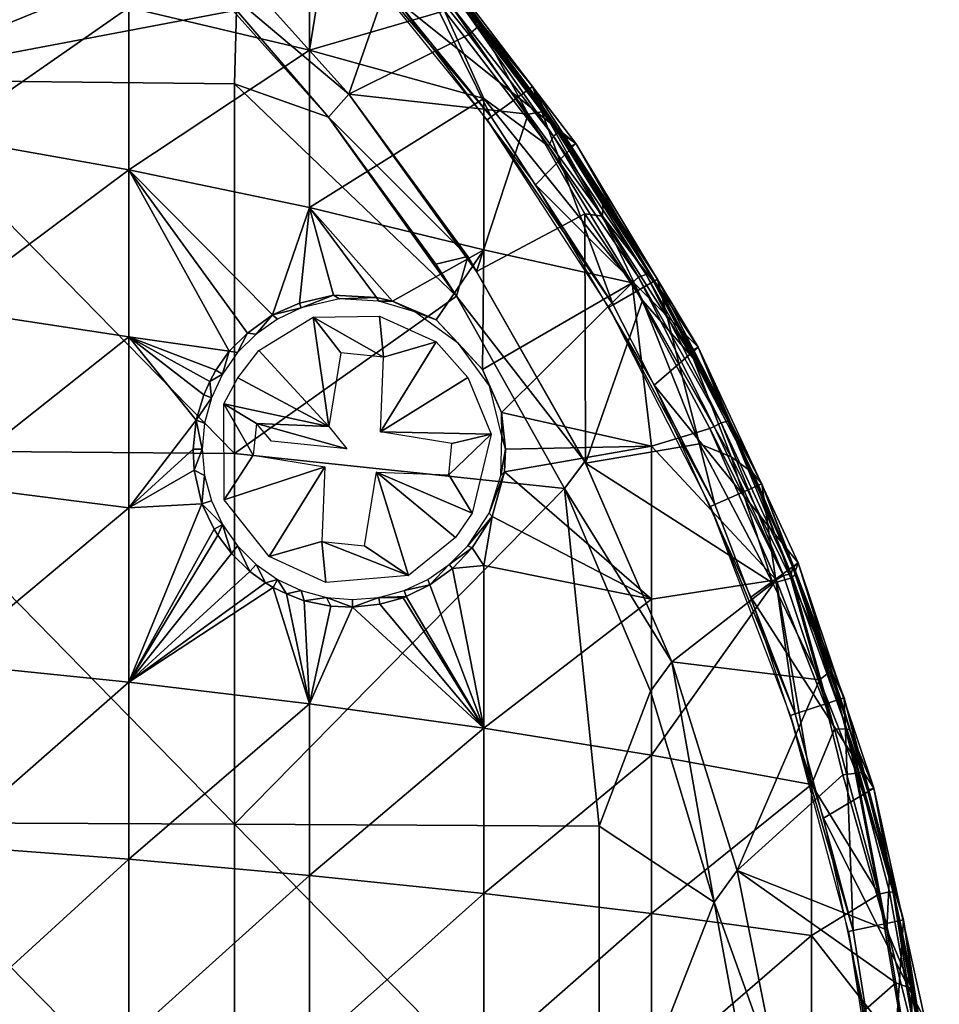
# Model space of a CAD drawing. Extents: x 0 to 416, y 0 to 1132.
# Drawn here: x 401 to 416, y 45 to 61 of the extents above; entities that cross this region are included whole.
import ezdxf

# ---------------------------------------------------------------- set-up
doc = ezdxf.new("R2010")
doc.units = 0
doc.header["$MEASUREMENT"] = 0

msp = doc.modelspace()

# ---------------------------------------------------------------- linework, layer by layer
for points in [[(403.65271, 62.277908, 77.761581), (398.44931, 66.315681, 77.790558), (398.44931, 60.169041, 78.534737)], [(405.780212, 63.18903, 63.504341), (406.22049, 63.380901, 63.908939), (405.780212, 60.657619, 62.062931)], [(405.780212, 60.657619, 62.062931), (406.22049, 63.380901, 63.908939), (408.029205, 61.31282, 63.908939)], [(405.780212, 60.657619, 62.062931), (402.778503, 61.36969, 60.71722), (405.780212, 63.18903, 63.504341)], [(406.455902, 62.446239, 73.500008), (407.092285, 63.019279, 73.500008), (408.800995, 59.550339, 73.500008)], [(408.800995, 59.550339, 73.500008), (407.092285, 63.019279, 73.500008), (409.493805, 60.053711, 73.500008)], [(407.556793, 62.402985, 76.916153), (409.493805, 60.053711, 73.500008), (407.092285, 63.019279, 73.500008)], [(404.006287, 62.631458, 77.982697), (403.65271, 62.277908, 78.065628), (406.434906, 59.927761, 77.982697)], [(406.434906, 59.927761, 77.982697), (406.434906, 59.927761, 77.678528), (404.006287, 62.631458, 77.678528)], [(406.434906, 59.927761, 77.982697), (404.006287, 62.631458, 77.678528), (404.006287, 62.631458, 77.982697)], [(407.285248, 62.360058, 77.296684), (404.006287, 62.631458, 77.678528), (406.434906, 59.927761, 77.678528)], [(408.800995, 59.550339, 73.500008), (406.397614, 62.3937, 69.000008), (406.455902, 62.446239, 73.500008)], [(408.800995, 59.550339, 73.500008), (408.737488, 59.504181, 69.000008), (406.397614, 62.3937, 69.000008)], [(408.615509, 61.073093, 77.015182), (407.556793, 62.402985, 76.916153), (407.285248, 62.360058, 77.296684)], [(408.646301, 61.079681, 76.843758), (409.493805, 60.053711, 73.500008), (407.556793, 62.402985, 76.916153)], [(408.615509, 61.073093, 77.015182), (408.646301, 61.079681, 76.843758), (407.556793, 62.402985, 76.916153)], [(403.65271, 62.277908, 77.761581), (398.44931, 60.169041, 78.534737), (404.570099, 61.323521, 77.761581)], [(406.434906, 59.927761, 77.982697), (403.65271, 62.277908, 78.065628), (406.097809, 59.549091, 78.065628)], [(403.65271, 62.277908, 78.065628), (404.570099, 61.323521, 77.761581), (406.097809, 59.549091, 78.065628)], [(407.285248, 62.360058, 77.296684), (406.434906, 59.927761, 77.678528), (408.432343, 60.918243, 77.302254)], [(407.212708, 61.515839, 71), (410.210693, 59.108528, 71), (407.818909, 62.254791, 71)], [(408.432343, 60.918243, 77.302254), (408.615509, 61.073093, 77.015182), (407.285248, 62.360058, 77.296684)], [(408.284393, 61.519409, 64.632469), (407.818909, 62.254791, 71), (409.94519, 59.299622, 64.632469)], [(409.94519, 59.299622, 64.632469), (407.818909, 62.254791, 71), (410.210693, 59.108528, 71)], [(402.778503, 61.36969, 60.71722), (399.687286, 59.218319, 58.1805), (399.687408, 61.992573, 59.540512)], [(409.540009, 58.4217, 71), (410.210693, 59.108528, 71), (407.212708, 61.515839, 71)], [(409.756683, 59.065876, 63.943527), (408.029205, 61.31282, 63.908939), (408.120331, 61.419376, 64.06031)], [(408.296112, 61.435772, 64.343208), (409.842255, 59.228523, 64.171066), (408.120331, 61.419376, 64.06031)], [(409.842255, 59.228523, 64.171066), (409.756683, 59.065876, 63.943527), (408.120331, 61.419376, 64.06031)], [(409.94519, 59.299622, 64.632469), (408.296112, 61.435772, 64.343208), (408.284393, 61.519409, 64.632469)], [(409.94519, 59.299622, 64.632469), (409.914062, 59.292511, 64.404716), (408.296112, 61.435772, 64.343208)], [(409.914062, 59.292511, 64.404716), (409.842255, 59.228523, 64.171066), (408.296112, 61.435772, 64.343208)], [(398.44931, 60.169041, 78.534737), (404.535797, 60.10178, 77.898666), (404.570099, 61.323521, 77.761581)], [(402.778503, 61.36969, 60.71722), (402.778503, 58.66951, 59.393589), (399.687286, 59.218319, 58.1805)], [(405.780212, 60.657619, 62.062931), (402.778503, 58.66951, 59.393589), (402.778503, 61.36969, 60.71722)], [(404.570099, 61.323521, 77.761581), (404.535797, 60.10178, 77.898666), (406.097809, 59.549091, 77.761581)], [(406.097809, 59.549091, 78.065628), (404.570099, 61.323521, 77.761581), (406.097809, 59.549091, 77.761581)], [(405.780212, 60.657619, 62.062931), (408.029205, 61.31282, 63.908939), (408.680603, 59.858978, 63.572208)], [(408.680603, 59.858978, 63.572208), (408.029205, 61.31282, 63.908939), (409.756683, 59.065876, 63.943527)], [(409.41806, 59.598648, 77.302895), (408.615509, 61.073093, 77.015182), (408.432343, 60.918243, 77.302254)], [(408.615509, 61.073093, 77.015182), (409.446594, 60.019402, 76.843758), (408.646301, 61.079681, 76.843758)], [(409.678284, 59.639629, 77.024513), (409.446594, 60.019402, 76.843758), (408.615509, 61.073093, 77.015182)], [(409.41806, 59.598648, 77.302895), (409.678284, 59.639629, 77.024513), (408.615509, 61.073093, 77.015182)], [(408.646301, 61.079681, 76.843758), (409.446594, 60.019402, 76.843758), (409.493805, 60.053711, 73.500008)], [(408.432343, 60.918243, 77.302254), (406.434906, 59.927761, 77.678528), (409.41806, 59.598648, 77.302895)], [(405.780212, 60.657619, 62.062931), (405.780212, 58.041962, 60.78075), (402.778503, 58.66951, 59.393589)], [(408.680603, 59.858978, 63.572208), (405.780212, 58.041962, 60.78075), (405.780212, 60.657619, 62.062931)], [(398.44931, 54.002731, 79.092796), (404.535797, 53.954689, 78.454987), (398.44931, 60.169041, 78.534737)], [(398.44931, 60.169041, 78.534737), (404.535797, 53.954689, 78.454987), (404.535797, 60.10178, 77.898666)], [(406.097809, 59.549091, 77.761581), (404.535797, 60.10178, 77.898666), (408.229706, 56.569221, 77.761581)], [(408.229706, 56.569221, 77.761581), (404.535797, 60.10178, 77.898666), (404.535797, 53.954689, 78.454987)], [(406.434906, 59.927761, 77.982697), (406.097809, 59.549091, 78.065628), (408.416504, 57.232033, 77.982704)], [(406.434906, 59.927761, 77.982697), (408.416504, 57.232033, 77.982704), (408.560608, 56.97995, 77.678528)], [(408.560608, 56.97995, 77.678528), (406.434906, 59.927761, 77.678528), (406.434906, 59.927761, 77.982697)], [(408.560608, 56.97995, 77.678528), (409.41806, 59.598648, 77.302895), (406.434906, 59.927761, 77.678528)], [(408.800995, 59.550339, 73.500008), (409.493805, 60.053711, 73.500008), (410.830505, 56.425179, 73.500008)], [(409.493805, 60.053711, 73.500008), (409.446594, 60.019402, 76.843758), (409.680786, 59.693279, 76.843758)], [(409.678284, 59.639629, 77.024513), (409.680786, 59.693279, 76.843758), (409.446594, 60.019402, 76.843758)], [(410.830505, 56.425179, 73.500008), (409.493805, 60.053711, 73.500008), (411.572113, 56.853378, 73.500008)], [(409.493805, 60.053711, 73.500008), (409.680786, 59.693279, 76.843758), (411.572113, 56.853378, 73.500008)], [(408.680603, 59.858978, 63.572208), (408.680603, 57.33812, 62.336498), (405.780212, 58.041962, 60.78075)], [(408.680603, 59.858978, 63.572208), (409.756683, 59.065876, 63.943527), (411.148712, 56.79443, 63.908939)], [(411.148712, 56.79443, 63.908939), (408.680603, 57.33812, 62.336498), (408.680603, 59.858978, 63.572208)], [(408.560608, 56.97995, 77.678528), (410.363159, 57.93914, 77.327332), (409.41806, 59.598648, 77.302895)], [(410.654449, 57.902222, 77.241592), (409.678284, 59.639629, 77.024513), (409.41806, 59.598648, 77.302895)], [(409.41806, 59.598648, 77.302895), (410.363159, 57.93914, 77.327332), (410.654449, 57.902222, 77.241592)], [(410.665741, 58.193745, 76.996895), (409.680786, 59.693279, 76.843758), (409.678284, 59.639629, 77.024513)], [(410.654449, 57.902222, 77.241592), (410.665741, 58.193745, 76.996895), (409.678284, 59.639629, 77.024513)], [(411.572113, 56.853378, 73.500008), (409.680786, 59.693279, 76.843758), (410.7099, 58.167377, 76.838005)], [(410.665741, 58.193745, 76.996895), (410.7099, 58.167377, 76.838005), (409.680786, 59.693279, 76.843758)], [(406.097809, 59.549091, 78.065628), (407.884308, 57.101498, 78.065643), (408.416504, 57.232033, 77.982704)], [(406.097809, 59.549091, 78.065628), (406.097809, 59.549091, 77.761581), (407.884308, 57.101498, 78.065643)], [(407.884308, 57.101498, 78.065643), (406.097809, 59.549091, 77.761581), (408.229706, 56.569221, 77.761581)], [(410.830505, 56.425179, 73.500008), (408.737488, 59.504181, 69.000008), (408.800995, 59.550339, 73.500008)], [(410.830505, 56.425179, 73.500008), (410.762512, 56.385929, 69.000008), (408.737488, 59.504181, 69.000008)], [(409.914062, 59.292511, 64.404716), (411.381165, 56.931995, 64.305206), (409.842255, 59.228523, 64.171066)], [(410.118713, 59.04615, 64.632469), (409.914062, 59.292511, 64.404716), (409.94519, 59.299622, 64.632469)], [(410.118713, 59.04615, 64.632469), (411.425507, 56.955898, 64.523857), (409.914062, 59.292511, 64.404716)], [(411.425507, 56.955898, 64.523857), (411.381165, 56.931995, 64.305206), (409.914062, 59.292511, 64.404716)], [(409.94519, 59.299622, 64.632469), (410.210693, 59.108528, 71), (410.118713, 59.04615, 64.632469)], [(399.687286, 59.218319, 58.1805), (402.778503, 58.66951, 59.393589), (399.687286, 56.365429, 56.99469)], [(409.540009, 58.4217, 71), (412.248199, 55.722118, 71), (410.210693, 59.108528, 71)], [(409.842255, 59.228523, 64.171066), (411.255005, 56.886108, 64.060524), (409.756683, 59.065876, 63.943527)], [(411.381165, 56.931995, 64.305206), (411.255005, 56.886108, 64.060524), (409.842255, 59.228523, 64.171066)], [(410.118713, 59.04615, 64.632469), (410.210693, 59.108528, 71), (411.432312, 56.959869, 64.632469)], [(411.432312, 56.959869, 64.632469), (410.210693, 59.108528, 71), (412.248199, 55.722118, 71)], [(411.255005, 56.886108, 64.060524), (411.148712, 56.79443, 63.908939), (409.756683, 59.065876, 63.943527)], [(411.432312, 56.959869, 64.632469), (411.425507, 56.955898, 64.523857), (410.118713, 59.04615, 64.632469)], [(399.687286, 56.365429, 56.99469), (402.778503, 58.66951, 59.393589), (402.778503, 55.892651, 58.239391)], [(405.780212, 58.041962, 60.78075), (405.169281, 56.258881, 59.666321), (402.778503, 58.66951, 59.393589)], [(405.169281, 56.258881, 59.666321), (404.74881, 55.957821, 59.306679), (402.778503, 58.66951, 59.393589)], [(402.778503, 58.66951, 59.393589), (404.74881, 55.957821, 59.306679), (404.44635, 55.655735, 59.02235)], [(402.778503, 58.66951, 59.393589), (404.44635, 55.655735, 59.02235), (402.778503, 55.892651, 58.239391)], [(411.51709, 55.092899, 71), (412.248199, 55.722118, 71), (409.540009, 58.4217, 71)], [(411.612549, 56.671162, 76.943115), (410.665741, 58.193745, 76.996895), (410.654449, 57.902222, 77.241592)], [(411.612549, 56.671162, 76.943115), (411.521606, 56.824211, 76.843758), (410.665741, 58.193745, 76.996895)], [(410.665741, 58.193745, 76.996895), (411.521606, 56.824211, 76.843758), (410.7099, 58.167377, 76.838005)], [(410.7099, 58.167377, 76.838005), (411.521606, 56.824211, 76.843758), (411.572113, 56.853378, 73.500008)], [(405.615906, 56.453049, 60.000092), (405.169281, 56.258881, 59.666321), (405.780212, 58.041962, 60.78075)], [(405.780212, 58.041962, 60.78075), (406.183746, 56.587463, 60.392281), (405.615906, 56.453049, 60.000092)], [(408.680603, 57.33812, 62.336498), (407.163513, 56.487679, 60.959332), (405.780212, 58.041962, 60.78075)], [(405.780212, 58.041962, 60.78075), (407.163513, 56.487679, 60.959332), (406.895874, 56.549225, 60.816074)], [(405.780212, 58.041962, 60.78075), (406.895874, 56.549225, 60.816074), (406.183746, 56.587463, 60.392281)], [(408.560608, 56.97995, 77.678528), (410.372833, 53.792973, 77.679024), (410.363159, 57.93914, 77.327332)], [(410.654449, 57.902222, 77.241592), (410.363159, 57.93914, 77.327332), (411.322845, 56.496197, 77.314362)], [(410.363159, 57.93914, 77.327332), (410.372833, 53.792973, 77.679024), (411.322845, 56.496197, 77.314362)], [(411.322845, 56.496197, 77.314362), (412.160919, 55.537239, 77.116707), (410.654449, 57.902222, 77.241592)], [(412.160919, 55.537239, 77.116707), (411.612549, 56.671162, 76.943115), (410.654449, 57.902222, 77.241592)], [(408.680603, 57.33812, 62.336498), (407.891052, 56.178459, 61.299541), (407.163513, 56.487679, 60.959332)], [(408.662201, 55.353882, 61.482628), (407.891052, 56.178459, 61.299541), (408.680603, 57.33812, 62.336498)], [(411.148712, 56.79443, 63.908939), (408.662201, 55.353882, 61.482628), (408.680603, 57.33812, 62.336498)], [(408.416504, 57.232033, 77.982704), (407.884308, 57.101498, 78.065643), (408.229706, 56.569221, 78.065628)], [(408.416504, 57.232033, 77.982704), (408.229706, 56.569221, 78.065628), (410.359009, 53.8218, 77.982697)], [(408.560608, 56.97995, 77.678528), (408.416504, 57.232033, 77.982704), (410.359009, 53.8218, 77.982697)], [(407.884308, 57.101498, 78.065643), (408.229706, 56.569221, 77.761581), (408.229706, 56.569221, 78.065628)], [(408.560608, 56.97995, 77.678528), (410.359009, 53.8218, 77.982697), (410.372833, 53.792973, 77.679024)], [(410.830505, 56.425179, 73.500008), (411.572113, 56.853378, 73.500008), (412.522186, 53.10503, 73.500008)], [(412.510406, 54.403751, 63.986351), (411.148712, 56.79443, 63.908939), (411.255005, 56.886108, 64.060524)], [(411.381165, 56.931995, 64.305206), (412.627167, 54.463554, 64.167778), (411.255005, 56.886108, 64.060524)], [(412.627167, 54.463554, 64.167778), (412.510406, 54.403751, 63.986351), (411.255005, 56.886108, 64.060524)], [(411.425507, 56.955898, 64.523857), (412.74646, 54.490112, 64.511688), (411.381165, 56.931995, 64.305206)], [(412.74646, 54.490112, 64.511688), (412.627167, 54.463554, 64.167778), (411.381165, 56.931995, 64.305206)], [(412.149994, 55.670052, 64.632469), (411.425507, 56.955898, 64.523857), (411.432312, 56.959869, 64.632469)], [(412.149994, 55.670052, 64.632469), (412.74646, 54.490112, 64.511688), (411.425507, 56.955898, 64.523857)], [(411.432312, 56.959869, 64.632469), (412.248199, 55.722118, 71), (412.149994, 55.670052, 64.632469)], [(411.572113, 56.853378, 73.500008), (411.521606, 56.824211, 76.843758), (411.612549, 56.671162, 76.943115)], [(412.522186, 53.10503, 73.500008), (411.572113, 56.853378, 73.500008), (413.304596, 53.453331, 73.500008)], [(411.572113, 56.853378, 73.500008), (411.612549, 56.671162, 76.943115), (413.304596, 53.453331, 73.500008)], [(408.973846, 54.637943, 61.416313), (408.662201, 55.353882, 61.482628), (411.148712, 56.79443, 63.908939)], [(411.468414, 54.07608, 63.021969), (408.973846, 54.637943, 61.416313), (411.148712, 56.79443, 63.908939)], [(412.510406, 54.403751, 63.986351), (412.441498, 54.370312, 63.908939), (411.148712, 56.79443, 63.908939)], [(411.148712, 56.79443, 63.908939), (412.441498, 54.370312, 63.908939), (411.468414, 54.07608, 63.021969)], [(413.304596, 53.453331, 73.500008), (411.612549, 56.671162, 76.943115), (412.465698, 55.080978, 76.843758)], [(412.160919, 55.537239, 77.116707), (412.465698, 55.080978, 76.843758), (411.612549, 56.671162, 76.943115)], [(408.229706, 56.569221, 77.761581), (404.535797, 53.954689, 78.454987), (410.022888, 53.374081, 77.761581)], [(406.183746, 56.587463, 60.392281), (405.644897, 56.374432, 62.400002), (405.615906, 56.453049, 60.000092)], [(406.183746, 56.587463, 60.392281), (406.279083, 56.52457, 62.399971), (405.644897, 56.374432, 62.400002)], [(406.895874, 56.549225, 60.816074), (406.279083, 56.52457, 62.399971), (406.183746, 56.587463, 60.392281)], [(406.895874, 56.549225, 60.816074), (406.934113, 56.487202, 62.400002), (406.279083, 56.52457, 62.399971)], [(407.163513, 56.487679, 60.959332), (406.934113, 56.487202, 62.400002), (406.895874, 56.549225, 60.816074)], [(407.163513, 56.487679, 60.959332), (407.53302, 56.311672, 62.399956), (406.934113, 56.487202, 62.400002)], [(407.891052, 56.178459, 61.299541), (407.53302, 56.311672, 62.399956), (407.163513, 56.487679, 60.959332)], [(410.359009, 53.8218, 77.982697), (408.229706, 56.569221, 78.065628), (410.022888, 53.374081, 78.065628)], [(408.229706, 56.569221, 78.065628), (408.229706, 56.569221, 77.761581), (410.022888, 53.374081, 78.065628)], [(410.022888, 53.374081, 78.065628), (408.229706, 56.569221, 77.761581), (410.022888, 53.374081, 77.761581)], [(411.322845, 56.496197, 77.314362), (410.372833, 53.792973, 77.679024), (412.269592, 54.114189, 77.361992)], [(411.322845, 56.496197, 77.314362), (412.269592, 54.114189, 77.361992), (412.795441, 53.902142, 77.264038)], [(412.795441, 53.902142, 77.264038), (412.160919, 55.537239, 77.116707), (411.322845, 56.496197, 77.314362)], [(399.687286, 56.365429, 56.99469), (402.778503, 55.892651, 58.239391), (399.687286, 53.44471, 55.987492)], [(405.615906, 56.453049, 60.000092), (405.644897, 56.374432, 62.400002), (405.169281, 56.258881, 59.666321)], [(405.169281, 56.258881, 59.666321), (405.644897, 56.374432, 62.400002), (405.25, 56.19025, 62.400002)], [(407.891052, 56.178459, 61.299541), (408.261047, 55.786236, 62.400002), (407.53302, 56.311672, 62.399956)], [(412.522186, 53.10503, 73.500008), (410.762512, 56.385929, 69.000008), (410.830505, 56.425179, 73.500008)], [(412.522186, 53.10503, 73.500008), (412.4505, 53.073078, 69.000008), (410.762512, 56.385929, 69.000008)], [(405.169281, 56.258881, 59.666321), (404.893005, 55.9403, 62.400002), (404.74881, 55.957821, 59.306679)], [(405.169281, 56.258881, 59.666321), (405.25, 56.19025, 62.400002), (404.893005, 55.9403, 62.400002)], [(404.940033, 55.666611, 61.583439), (405.843994, 56.22036, 61.583439), (406.104095, 54.40366, 61.583439)], [(407.014191, 55.5574, 61.583439), (405.843994, 56.22036, 61.583439), (406.947113, 56.238411, 61.583439)], [(406.104095, 54.40366, 61.583439), (405.843994, 56.22036, 61.583439), (406.303711, 55.629398, 61.583439)], [(406.303711, 55.629398, 61.583439), (405.843994, 56.22036, 61.583439), (407.014191, 55.5574, 61.583439)], [(407.014191, 55.5574, 61.583439), (406.947113, 56.238411, 61.583439), (407.89032, 55.810532, 61.583439)], [(408.261047, 55.786236, 62.400002), (407.891052, 56.178459, 61.299541), (408.662201, 55.353882, 61.482628)], [(399.687286, 53.44471, 55.987492), (402.778503, 55.892651, 58.239391), (402.778503, 53.04977, 57.259029)], [(404.226288, 55.339489, 58.784409), (404.122498, 55.1511, 58.659019), (402.778503, 55.892651, 58.239391)], [(404.226288, 55.339489, 58.784409), (402.778503, 55.892651, 58.239391), (404.44635, 55.655735, 59.02235)], [(404.122498, 55.1511, 58.659019), (404.024109, 54.927921, 58.525311), (402.778503, 55.892651, 58.239391)], [(402.778503, 55.892651, 58.239391), (404.024109, 54.927921, 58.525311), (403.895294, 54.508179, 58.30637)], [(402.778503, 55.892651, 58.239391), (403.895294, 54.508179, 58.30637), (402.778503, 53.04977, 57.259029)], [(404.74881, 55.957821, 59.306679), (404.5849, 55.632172, 62.400002), (404.44635, 55.655735, 59.02235)], [(404.74881, 55.957821, 59.306679), (404.893005, 55.9403, 62.400002), (404.5849, 55.632172, 62.400002)], [(404.3349, 55.2752, 62.400002), (404.226288, 55.339489, 58.784409), (404.44635, 55.655735, 59.02235)], [(404.44635, 55.655735, 59.02235), (404.5849, 55.632172, 62.400002), (404.3349, 55.2752, 62.400002)], [(406.104095, 54.40366, 61.583439), (404.590088, 55.214699, 61.583439), (404.940033, 55.666611, 61.583439)], [(407.014191, 55.5574, 61.583439), (407.89032, 55.810532, 61.583439), (406.963806, 54.316551, 61.583439)], [(406.963806, 54.316551, 61.583439), (407.89032, 55.810532, 61.583439), (408.415344, 55.22047, 61.583439)], [(408.774841, 55.079895, 62.399956), (408.261047, 55.786236, 62.400002), (408.662201, 55.353882, 61.482628)], [(411.51709, 55.092899, 71), (413.907715, 52.135231, 71), (412.248199, 55.722118, 71)], [(412.248199, 55.722118, 71), (412.74646, 54.490112, 64.511688), (412.149994, 55.670052, 64.632469)], [(413.907715, 52.135231, 71), (413.819275, 52.059433, 64.571167), (412.248199, 55.722118, 71)], [(412.248199, 55.722118, 71), (413.819275, 52.059433, 64.571167), (412.74646, 54.490112, 64.511688)], [(413.153687, 53.635605, 76.964432), (412.465698, 55.080978, 76.843758), (412.160919, 55.537239, 77.116707)], [(412.795441, 53.902142, 77.264038), (413.153687, 53.635605, 76.964432), (412.160919, 55.537239, 77.116707)], [(404.3349, 55.2752, 62.400002), (404.122498, 55.1511, 58.659019), (404.226288, 55.339489, 58.784409)], [(408.774841, 55.079895, 62.399956), (408.662201, 55.353882, 61.482628), (408.973846, 54.637943, 61.416313)], [(404.150787, 54.88026, 62.400002), (404.122498, 55.1511, 58.659019), (404.3349, 55.2752, 62.400002)], [(406.104095, 54.40366, 61.583439), (404.356445, 54.778763, 61.583439), (404.590088, 55.214699, 61.583439)], [(406.963806, 54.316551, 61.583439), (408.415344, 55.22047, 61.583439), (408.801544, 54.277733, 61.583439)], [(404.150787, 54.88026, 62.400002), (404.024109, 54.927921, 58.525311), (404.122498, 55.1511, 58.659019)], [(408.774841, 55.079895, 62.399956), (408.973846, 54.637943, 61.416313), (408.981018, 54.242249, 62.400002)], [(413.120605, 51.568901, 71), (413.907715, 52.135231, 71), (411.51709, 55.092899, 71)], [(413.304596, 53.453331, 73.500008), (412.465698, 55.080978, 76.843758), (413.153687, 53.635605, 76.964432)], [(404.150787, 54.88026, 62.400002), (403.895294, 54.508179, 58.30637), (404.024109, 54.927921, 58.525311)], [(404.037994, 54.459301, 62.400002), (403.895294, 54.508179, 58.30637), (404.150787, 54.88026, 62.400002)], [(404.356445, 54.778763, 61.583439), (404.900909, 54.452599, 61.583439), (404.847687, 53.927299, 61.583439)], [(404.356445, 54.778763, 61.583439), (404.847687, 53.927299, 61.583439), (404.364594, 53.185287, 61.583439)], [(404.900909, 54.452599, 61.583439), (404.356445, 54.778763, 61.583439), (406.104095, 54.40366, 61.583439)], [(408.981018, 54.242249, 62.400002), (408.973846, 54.637943, 61.416313), (409.040588, 54.0252, 61.23624)], [(411.468414, 54.07608, 63.021969), (409.040588, 54.0252, 61.23624), (408.973846, 54.637943, 61.416313)], [(403.895294, 54.508179, 58.30637), (403.850494, 54.026192, 58.11871), (402.778503, 53.04977, 57.259029)], [(403.895294, 54.508179, 58.30637), (404, 54.0252, 62.400002), (403.850494, 54.026192, 58.11871)], [(403.895294, 54.508179, 58.30637), (404.037994, 54.459301, 62.400002), (404, 54.0252, 62.400002)], [(406.104095, 54.40366, 61.583439), (406.40509, 54.034801, 62.9133), (404.900909, 54.452599, 61.583439)], [(404.900909, 54.452599, 61.583439), (406.40509, 54.034801, 62.9133), (405.15329, 54.161671, 62.630001)], [(411.468414, 54.07608, 63.021969), (412.441498, 54.370312, 63.908939), (413.546112, 51.85479, 63.908939)], [(413.665558, 51.928883, 64.060837), (412.441498, 54.370312, 63.908939), (412.510406, 54.403751, 63.986351)], [(413.665558, 51.928883, 64.060837), (413.546112, 51.85479, 63.908939), (412.441498, 54.370312, 63.908939)], [(412.627167, 54.463554, 64.167778), (413.665558, 51.928883, 64.060837), (412.510406, 54.403751, 63.986351)], [(412.74646, 54.490112, 64.511688), (413.79245, 51.951946, 64.306961), (412.627167, 54.463554, 64.167778)], [(413.79245, 51.951946, 64.306961), (413.665558, 51.928883, 64.060837), (412.627167, 54.463554, 64.167778)], [(413.819275, 52.059433, 64.571167), (413.79245, 51.951946, 64.306961), (412.74646, 54.490112, 64.511688)], [(406.963806, 54.316551, 61.583439), (408.801544, 54.277733, 61.583439), (408.152313, 54.12307, 61.583439)], [(408.152313, 54.12307, 61.583439), (408.801544, 54.277733, 61.583439), (408.099091, 53.597809, 61.583439)], [(408.099091, 53.597809, 61.583439), (408.801544, 54.277733, 61.583439), (408.486542, 52.960911, 61.583439)], [(408.981018, 54.242249, 62.400002), (409.040588, 54.0252, 61.23624), (408.962006, 53.591068, 62.400002)], [(402.778503, 53.04977, 57.259029), (403.850494, 54.026192, 58.11871), (403.866241, 53.67934, 58.010921)], [(403.850494, 54.026192, 58.11871), (404, 54.0252, 62.400002), (403.866241, 53.67934, 58.010921)], [(403.866241, 53.67934, 58.010921), (404, 54.0252, 62.400002), (404.037994, 53.591068, 62.400002)], [(408.962006, 53.591068, 62.400002), (409.040588, 54.0252, 61.23624), (409.0242, 53.651913, 61.092033)], [(409.0242, 53.651913, 61.092033), (409.040588, 54.0252, 61.23624), (411.468414, 54.07608, 63.021969)], [(411.468414, 54.07608, 63.021969), (411.468414, 51.532269, 62.144749), (409.0242, 53.651913, 61.092033)], [(410.372833, 53.792973, 77.679024), (413.487793, 51.798111, 77.327332), (412.269592, 54.114189, 77.361992)], [(413.546112, 51.85479, 63.908939), (411.468414, 51.532269, 62.144749), (411.468414, 54.07608, 63.021969)], [(412.795441, 53.902142, 77.264038), (412.269592, 54.114189, 77.361992), (413.487793, 51.798111, 77.327332)], [(398.44931, 47.822361, 79.464249), (404.535797, 47.793629, 78.825279), (398.44931, 54.002731, 79.092796)], [(398.44931, 54.002731, 79.092796), (404.535797, 47.793629, 78.825279), (404.535797, 53.954689, 78.454987)], [(406.036194, 53.733829, 61.583439), (404.364594, 53.185287, 61.583439), (404.847687, 53.927299, 61.583439)], [(410.022888, 53.374081, 77.761581), (404.535797, 53.954689, 78.454987), (404.535797, 47.793629, 78.825279)], [(412.795441, 53.902142, 77.264038), (413.487793, 51.798111, 77.327332), (413.786102, 51.883961, 77.182907)], [(413.786102, 51.883961, 77.182907), (413.153687, 53.635605, 76.964432), (412.795441, 53.902142, 77.264038)], [(406.036194, 53.733829, 61.583439), (405.109741, 52.239834, 61.583439), (404.364594, 53.185287, 61.583439)], [(405.985809, 52.493011, 61.583439), (405.109741, 52.239834, 61.583439), (406.036194, 53.733829, 61.583439)], [(410.359009, 53.8218, 77.982697), (410.022888, 53.374081, 78.065628), (411.809509, 50.489521, 77.982697)], [(410.372833, 53.792973, 77.679024), (410.359009, 53.8218, 77.982697), (411.809509, 50.489521, 77.982697)], [(410.372833, 53.792973, 77.679024), (411.809509, 50.489521, 77.982697), (411.809509, 50.489521, 77.678528)], [(411.809509, 50.489521, 77.678528), (413.487793, 51.798111, 77.327332), (410.372833, 53.792973, 77.679024)], [(402.778503, 53.04977, 57.259029), (403.866241, 53.67934, 58.010921), (403.994385, 53.117199, 57.891022)], [(404.037994, 53.591068, 62.400002), (403.994385, 53.117199, 57.891022), (403.866241, 53.67934, 58.010921)], [(404.150787, 53.170139, 62.400002), (403.994385, 53.117199, 57.891022), (404.037994, 53.591068, 62.400002)], [(406.895905, 53.646709, 61.583439), (407.428894, 51.923962, 61.583439), (406.696289, 52.421001, 61.583439)], [(406.895905, 53.646709, 61.583439), (408.210205, 52.558697, 61.583439), (407.428894, 51.923962, 61.583439)], [(408.099091, 53.597809, 61.583439), (408.486542, 52.960911, 61.583439), (406.895905, 53.646709, 61.583439)], [(406.895905, 53.646709, 61.583439), (408.486542, 52.960911, 61.583439), (408.210205, 52.558697, 61.583439)], [(408.962006, 53.591068, 62.400002), (409.0242, 53.651913, 61.092033), (408.7724, 52.960541, 62.400005)], [(408.7724, 52.960541, 62.400005), (409.0242, 53.651913, 61.092033), (408.817993, 52.904984, 60.696632)], [(411.468414, 51.532269, 62.144749), (408.817993, 52.904984, 60.696632), (409.0242, 53.651913, 61.092033)], [(413.153687, 53.635605, 76.964432), (413.25119, 53.4296, 76.843758), (413.304596, 53.453331, 73.500008)], [(413.25119, 53.4296, 76.843758), (413.153687, 53.635605, 76.964432), (413.871613, 51.949081, 76.843758)], [(413.871613, 51.949081, 76.843758), (413.153687, 53.635605, 76.964432), (413.786102, 51.883961, 77.182907)], [(399.687286, 53.44471, 55.987492), (402.778503, 53.04977, 57.259029), (399.687286, 50.467312, 55.162739)], [(404.535797, 47.793629, 78.825279), (410.600403, 47.75679, 78.005692), (410.022888, 53.374081, 77.761581)], [(411.809509, 50.489521, 77.982697), (410.022888, 53.374081, 78.065628), (411.455902, 50.001949, 78.065628)], [(410.022888, 53.374081, 78.065628), (410.022888, 53.374081, 77.761581), (411.455902, 50.001949, 78.065628)], [(411.455902, 50.001949, 78.065628), (410.022888, 53.374081, 77.761581), (411.455902, 50.001949, 77.761581)], [(410.022888, 53.374081, 77.761581), (410.600403, 47.75679, 78.005692), (411.455902, 50.001949, 77.761581)], [(412.522186, 53.10503, 73.500008), (413.304596, 53.453331, 73.500008), (413.857605, 49.626202, 73.500008)], [(413.304596, 53.453331, 73.500008), (413.25119, 53.4296, 76.843758), (413.871613, 51.949081, 76.843758)], [(413.857605, 49.626202, 73.500008), (413.304596, 53.453331, 73.500008), (414.672089, 49.89085, 73.500008)], [(413.304596, 53.453331, 73.500008), (413.871613, 51.949081, 76.843758), (414.672089, 49.89085, 73.500008)], [(399.687286, 50.467312, 55.162739), (402.778503, 53.04977, 57.259029), (402.778503, 50.151711, 56.456261)], [(402.778503, 53.04977, 57.259029), (403.994385, 53.117199, 57.891022), (402.778503, 50.151711, 56.456261)], [(402.778503, 50.151711, 56.456261), (403.994385, 53.117199, 57.891022), (404.197998, 52.696201, 57.872559)], [(404.3349, 52.7752, 62.400002), (403.994385, 53.117199, 57.891022), (404.150787, 53.170139, 62.400002)], [(404.197998, 52.696201, 57.872559), (403.994385, 53.117199, 57.891022), (404.3349, 52.7752, 62.400002)], [(413.857605, 49.626202, 73.500008), (412.4505, 53.073078, 69.000008), (412.522186, 53.10503, 73.500008)], [(413.857605, 49.626202, 73.500008), (413.782898, 49.60194, 69.000008), (412.4505, 53.073078, 69.000008)], [(408.7724, 52.960541, 62.400005), (408.817993, 52.904984, 60.696632), (408.4151, 52.418228, 62.400002)], [(408.4151, 52.418228, 62.400002), (408.817993, 52.904984, 60.696632), (408.485474, 52.38559, 60.307243)], [(408.817993, 52.904984, 60.696632), (408.680603, 52.09166, 60.343719), (408.485474, 52.38559, 60.307243)], [(408.680603, 52.09166, 60.343719), (408.817993, 52.904984, 60.696632), (411.468414, 51.532269, 62.144749)], [(404.2565, 52.599731, 57.87397), (404.197998, 52.696201, 57.872559), (404.3349, 52.7752, 62.400002)], [(404.3349, 52.7752, 62.400002), (404.484283, 52.294464, 57.903053), (404.2565, 52.599731, 57.87397)], [(404.5849, 52.418228, 62.400002), (404.484283, 52.294464, 57.903053), (404.3349, 52.7752, 62.400002)], [(402.778503, 50.151711, 56.456261), (404.197998, 52.696201, 57.872559), (404.2565, 52.599731, 57.87397)], [(404.2565, 52.599731, 57.87397), (404.484283, 52.294464, 57.903053), (402.778503, 50.151711, 56.456261)], [(404.5849, 52.418228, 62.400002), (404.788452, 51.995636, 57.978394), (404.484283, 52.294464, 57.903053)], [(404.893005, 52.110081, 62.400002), (404.788452, 51.995636, 57.978394), (404.5849, 52.418228, 62.400002)], [(405.985809, 52.493011, 61.583439), (406.052795, 51.812016, 61.583439), (405.109741, 52.239834, 61.583439)], [(406.696289, 52.421001, 61.583439), (407.428894, 51.923962, 61.583439), (405.985809, 52.493011, 61.583439)], [(405.985809, 52.493011, 61.583439), (407.428894, 51.923962, 61.583439), (406.052795, 51.812016, 61.583439)], [(408.4151, 52.418228, 62.400002), (408.485474, 52.38559, 60.307243), (408.106995, 52.110081, 62.400002)], [(408.106995, 52.110081, 62.400002), (408.485474, 52.38559, 60.307243), (408.161011, 52.045551, 59.990231)], [(408.680603, 52.09166, 60.343719), (408.161011, 52.045551, 59.990231), (408.485474, 52.38559, 60.307243)], [(404.484283, 52.294464, 57.903053), (404.788452, 51.995636, 57.978394), (402.778503, 50.151711, 56.456261)], [(404.893005, 52.110081, 62.400002), (405.048309, 51.806541, 58.065331), (404.788452, 51.995636, 57.978394)], [(405.25, 51.860119, 62.400002), (405.048309, 51.806541, 58.065331), (404.893005, 52.110081, 62.400002)], [(407.786194, 51.770954, 59.668125), (407.75, 51.860119, 62.400002), (408.106995, 52.110081, 62.400002)], [(407.786194, 51.770954, 59.668125), (408.106995, 52.110081, 62.400002), (408.161011, 52.045551, 59.990231)], [(408.680603, 49.386108, 59.594269), (408.161011, 52.045551, 59.990231), (408.680603, 52.09166, 60.343719)], [(408.680603, 52.09166, 60.343719), (411.468414, 51.532269, 62.144749), (408.680603, 49.386108, 59.594269)], [(413.120605, 51.568901, 71), (415.169586, 48.389969, 71), (413.907715, 52.135231, 71)], [(413.819275, 52.059433, 64.571167), (414.7164, 49.370457, 64.332047), (413.79245, 51.951946, 64.306961)], [(413.907715, 52.135231, 71), (413.851501, 51.97525, 64.632469), (413.819275, 52.059433, 64.571167)], [(413.819275, 52.059433, 64.571167), (413.851501, 51.97525, 64.632469), (414.769592, 49.359322, 64.632469)], [(413.819275, 52.059433, 64.571167), (414.769592, 49.359322, 64.632469), (414.7164, 49.370457, 64.332047)], [(414.769592, 49.359322, 64.632469), (413.851501, 51.97525, 64.632469), (413.907715, 52.135231, 71)], [(415.169586, 48.389969, 71), (414.769592, 49.359322, 64.632469), (413.907715, 52.135231, 71)], [(402.778503, 50.151711, 56.456261), (404.788452, 51.995636, 57.978394), (405.048309, 51.806541, 58.065331)], [(408.680603, 49.386108, 59.594269), (407.786194, 51.770954, 59.668125), (408.161011, 52.045551, 59.990231)], [(414.513458, 49.376785, 63.988388), (413.546112, 51.85479, 63.908939), (413.665558, 51.928883, 64.060837)], [(413.79245, 51.951946, 64.306961), (414.513458, 49.376785, 63.988388), (413.665558, 51.928883, 64.060837)], [(413.871613, 51.949081, 76.843758), (413.786102, 51.883961, 77.182907), (414.458496, 50.343651, 76.925156)], [(414.7164, 49.370457, 64.332047), (414.513458, 49.376785, 63.988388), (413.79245, 51.951946, 64.306961)], [(414.672089, 49.89085, 73.500008), (413.871613, 51.949081, 76.843758), (414.458496, 50.343651, 76.925156)], [(405.048309, 51.806541, 58.065331), (405.1763, 51.729858, 58.11367), (402.778503, 50.151711, 56.456261)], [(402.778503, 50.151711, 56.456261), (405.1763, 51.729858, 58.11367), (405.780212, 49.790859, 57.935371)], [(405.25, 51.860119, 62.400002), (405.1763, 51.729858, 58.11367), (405.048309, 51.806541, 58.065331)], [(405.25, 51.860119, 62.400002), (405.3974, 51.61932, 58.204769), (405.1763, 51.729858, 58.11367)], [(405.1763, 51.729858, 58.11367), (405.3974, 51.61932, 58.204769), (405.780212, 49.790859, 57.935371)], [(405.644897, 51.67598, 62.400002), (405.3974, 51.61932, 58.204769), (405.25, 51.860119, 62.400002)], [(407.355103, 51.67598, 62.400002), (407.75, 51.860119, 62.400002), (407.786194, 51.770954, 59.668125)], [(407.355103, 51.67598, 62.400002), (407.786194, 51.770954, 59.668125), (407.39151, 51.576408, 59.364201)], [(408.680603, 49.386108, 59.594269), (407.39151, 51.576408, 59.364201), (407.786194, 51.770954, 59.668125)], [(414.132507, 48.451569, 63.424648), (411.468414, 48.93911, 61.42643), (413.546112, 51.85479, 63.908939)], [(413.546112, 51.85479, 63.908939), (411.468414, 48.93911, 61.42643), (411.468414, 51.532269, 62.144749)], [(411.809509, 50.489521, 77.678528), (414.263763, 50.193317, 77.296761), (413.487793, 51.798111, 77.327332)], [(413.786102, 51.883961, 77.182907), (413.487793, 51.798111, 77.327332), (414.263763, 50.193317, 77.296761)], [(413.546112, 51.85479, 63.908939), (414.513458, 49.376785, 63.988388), (414.132507, 48.451569, 63.424648)], [(414.263763, 50.193317, 77.296761), (414.458496, 50.343651, 76.925156), (413.786102, 51.883961, 77.182907)], [(405.644897, 51.67598, 62.400002), (405.692657, 51.50787, 58.338875), (405.3974, 51.61932, 58.204769)], [(405.3974, 51.61932, 58.204769), (405.692657, 51.50787, 58.338875), (405.780212, 49.790859, 57.935371)], [(406.065887, 51.563171, 62.400002), (405.692657, 51.50787, 58.338875), (405.644897, 51.67598, 62.400002)], [(406.065887, 51.563171, 62.400002), (406.137512, 51.416458, 58.567909), (405.692657, 51.50787, 58.338875)], [(406.497375, 51.398277, 58.773071), (406.137512, 51.416458, 58.567909), (406.065887, 51.563171, 62.400002)], [(406.065887, 51.563171, 62.400002), (406.5, 51.525211, 62.400002), (406.497375, 51.398277, 58.773071)], [(406.497375, 51.398277, 58.773071), (406.5, 51.525211, 62.400002), (406.934113, 51.563171, 62.400002)], [(406.497375, 51.398277, 58.773071), (406.934113, 51.563171, 62.400002), (406.953888, 51.448231, 59.05978)], [(407.355103, 51.67598, 62.400002), (407.39151, 51.576408, 59.364201), (406.934113, 51.563171, 62.400002)], [(406.934113, 51.563171, 62.400002), (407.39151, 51.576408, 59.364201), (407.341614, 51.557449, 59.327869)], [(406.934113, 51.563171, 62.400002), (407.341614, 51.557449, 59.327869), (406.953888, 51.448231, 59.05978)], [(408.680603, 49.386108, 59.594269), (407.341614, 51.557449, 59.327869), (407.39151, 51.576408, 59.364201)], [(414.331512, 47.891441, 71), (415.169586, 48.389969, 71), (413.120605, 51.568901, 71)], [(405.692657, 51.50787, 58.338875), (406.137512, 51.416458, 58.567909), (405.780212, 49.790859, 57.935371)], [(405.780212, 49.790859, 57.935371), (406.137512, 51.416458, 58.567909), (406.497375, 51.398277, 58.773071)], [(406.497375, 51.398277, 58.773071), (406.953888, 51.448231, 59.05978), (408.680603, 49.386108, 59.594269)], [(406.953888, 51.448231, 59.05978), (407.341614, 51.557449, 59.327869), (408.680603, 49.386108, 59.594269)], [(408.680603, 49.386108, 59.594269), (411.468414, 51.532269, 62.144749), (411.468414, 48.93911, 61.42643)], [(405.780212, 49.790859, 57.935371), (406.497375, 51.398277, 58.773071), (408.680603, 49.386108, 59.594269)], [(399.687286, 50.467312, 55.162739), (402.778503, 50.151711, 56.456261), (399.687286, 47.444641, 54.523602)], [(411.809509, 50.489521, 77.982697), (411.455902, 50.001949, 78.065628), (412.511505, 46.493351, 78.065628)], [(411.809509, 50.489521, 77.678528), (411.809509, 50.489521, 77.982697), (412.895386, 47.02124, 77.982697)], [(411.809509, 50.489521, 77.678528), (412.895386, 47.02124, 77.982697), (412.895386, 47.02124, 77.678528)], [(412.511505, 46.493351, 78.065628), (412.895386, 47.02124, 77.982697), (411.809509, 50.489521, 77.982697)], [(412.895386, 47.02124, 77.678528), (414.263763, 50.193317, 77.296761), (411.809509, 50.489521, 77.678528)], [(414.87735, 48.640526, 77.156998), (414.458496, 50.343651, 76.925156), (414.263763, 50.193317, 77.296761)], [(414.458496, 50.343651, 76.925156), (414.616486, 49.872791, 76.843758), (414.672089, 49.89085, 73.500008)], [(414.986664, 48.659477, 76.918655), (414.616486, 49.872791, 76.843758), (414.458496, 50.343651, 76.925156)], [(414.87735, 48.640526, 77.156998), (414.986664, 48.659477, 76.918655), (414.458496, 50.343651, 76.925156)], [(399.687286, 47.444641, 54.523602), (402.778503, 50.151711, 56.456261), (402.778503, 47.209591, 55.834148)], [(402.778503, 50.151711, 56.456261), (405.780212, 49.790859, 57.935371), (402.778503, 47.209591, 55.834148)], [(412.895386, 47.02124, 77.678528), (414.651855, 48.610161, 77.314262), (414.263763, 50.193317, 77.296761)], [(414.651855, 48.610161, 77.314262), (414.87735, 48.640526, 77.156998), (414.263763, 50.193317, 77.296761)], [(411.455902, 50.001949, 77.761581), (410.600403, 47.75679, 78.005692), (412.511505, 46.493351, 77.761581)], [(411.455902, 50.001949, 78.065628), (411.455902, 50.001949, 77.761581), (412.511505, 46.493351, 78.065628)], [(412.511505, 46.493351, 78.065628), (411.455902, 50.001949, 77.761581), (412.511505, 46.493351, 77.761581)], [(402.778503, 47.209591, 55.834148), (405.780212, 49.790859, 57.935371), (405.780212, 46.94083, 57.332741)], [(405.780212, 49.790859, 57.935371), (408.680603, 49.386108, 59.594269), (405.780212, 46.94083, 57.332741)], [(413.857605, 49.626202, 73.500008), (414.672089, 49.89085, 73.500008), (414.822113, 46.026859, 73.500008)], [(414.672089, 49.89085, 73.500008), (414.616486, 49.872791, 76.843758), (414.986664, 48.659477, 76.918655)], [(414.822113, 46.026859, 73.500008), (414.672089, 49.89085, 73.500008), (415.659698, 46.204891, 73.500008)], [(414.672089, 49.89085, 73.500008), (414.986664, 48.659477, 76.918655), (415.659698, 46.204891, 73.500008)], [(414.822113, 46.026859, 73.500008), (413.782898, 49.60194, 69.000008), (413.857605, 49.626202, 73.500008)], [(414.822113, 46.026859, 73.500008), (414.745209, 46.010521, 69.000008), (413.782898, 49.60194, 69.000008)], [(405.780212, 46.94083, 57.332741), (408.680603, 49.386108, 59.594269), (408.680603, 46.639408, 59.013481)], [(408.680603, 49.386108, 59.594269), (411.468414, 48.93911, 61.42643), (408.680603, 46.639408, 59.013481)], [(414.132507, 48.451569, 63.424648), (414.513458, 49.376785, 63.988388), (415.250458, 46.630524, 63.9869)], [(414.7164, 49.370457, 64.332047), (415.250458, 46.630524, 63.9869), (414.513458, 49.376785, 63.988388)], [(414.7164, 49.370457, 64.332047), (414.769592, 49.359322, 64.632469), (415.0625, 48.36026, 64.632469)], [(414.7164, 49.370457, 64.332047), (415.0625, 48.36026, 64.632469), (415.48938, 46.66206, 64.557449)], [(415.48938, 46.66206, 64.557449), (415.428741, 46.669689, 64.305008), (414.7164, 49.370457, 64.332047)], [(415.428741, 46.669689, 64.305008), (415.250458, 46.630524, 63.9869), (414.7164, 49.370457, 64.332047)], [(415.169586, 48.389969, 71), (415.0625, 48.36026, 64.632469), (414.769592, 49.359322, 64.632469)], [(408.680603, 46.639408, 59.013481), (411.468414, 48.93911, 61.42643), (411.468414, 46.306492, 60.869759)], [(414.132507, 48.451569, 63.424648), (411.468414, 46.306492, 60.869759), (411.468414, 48.93911, 61.42643)], [(415.381439, 46.03463, 77.297546), (414.87735, 48.640526, 77.156998), (414.651855, 48.610161, 77.314262)], [(414.87735, 48.640526, 77.156998), (415.430908, 46.960262, 76.928337), (414.986664, 48.659477, 76.918655)], [(415.381439, 46.03463, 77.297546), (415.430908, 46.960262, 76.928337), (414.87735, 48.640526, 77.156998)], [(415.659698, 46.204891, 73.500008), (414.986664, 48.659477, 76.918655), (415.430908, 46.960262, 76.928337)], [(412.895386, 47.02124, 77.678528), (415.381439, 46.03463, 77.297546), (414.651855, 48.610161, 77.314262)], [(414.132507, 45.943409, 62.894299), (411.468414, 46.306492, 60.869759), (414.132507, 48.451569, 63.424648)], [(414.132507, 48.451569, 63.424648), (415.250458, 46.630524, 63.9869), (414.132507, 45.943409, 62.894299)], [(414.331512, 47.891441, 71), (416.019196, 44.530239, 71), (415.169586, 48.389969, 71)], [(415.169586, 48.389969, 71), (415.48938, 46.66206, 64.557449), (415.0625, 48.36026, 64.632469)], [(416.019196, 44.530239, 71), (415.909485, 44.512272, 64.632469), (415.169586, 48.389969, 71)], [(415.169586, 48.389969, 71), (415.909485, 44.512272, 64.632469), (415.48938, 46.66206, 64.557449)], [(398.44931, 41.633579, 79.648743), (404.535797, 41.624191, 79.009193), (398.44931, 47.822361, 79.464249)], [(398.44931, 47.822361, 79.464249), (404.535797, 41.624191, 79.009193), (404.535797, 47.793629, 78.825279)], [(415.135406, 44.10413, 71), (416.019196, 44.530239, 71), (414.331512, 47.891441, 71)], [(404.535797, 41.624191, 79.009193), (410.600403, 41.612122, 78.188858), (404.535797, 47.793629, 78.825279)], [(404.535797, 47.793629, 78.825279), (410.600403, 41.612122, 78.188858), (410.600403, 47.75679, 78.005692)], [(412.511505, 46.493351, 77.761581), (410.600403, 47.75679, 78.005692), (410.600403, 41.612122, 78.188858)], [(399.687286, 47.444641, 54.523602), (402.778503, 47.209591, 55.834148), (399.687286, 44.388229, 54.072498)], [(399.687286, 44.388229, 54.072498), (402.778503, 47.209591, 55.834148), (402.778503, 44.234661, 55.395081)], [(402.778503, 47.209591, 55.834148), (405.780212, 46.94083, 57.332741), (402.778503, 44.234661, 55.395081)], [(412.511505, 46.493351, 78.065628), (413.604492, 43.456791, 77.982697), (412.895386, 47.02124, 77.982697)], [(412.895386, 47.02124, 77.678528), (412.895386, 47.02124, 77.982697), (413.604492, 43.456791, 77.982697)], [(412.895386, 47.02124, 77.678528), (413.604492, 43.456791, 77.982697), (413.604492, 43.456791, 77.678528)], [(413.604492, 43.456791, 77.678528), (415.534149, 45.156673, 77.302681), (412.895386, 47.02124, 77.678528)], [(412.895386, 47.02124, 77.678528), (415.534149, 45.156673, 77.302681), (415.381439, 46.03463, 77.297546)], [(402.778503, 44.234661, 55.395081), (405.780212, 46.94083, 57.332741), (405.780212, 44.05904, 56.90741)], [(405.780212, 46.94083, 57.332741), (408.680603, 46.639408, 59.013481), (405.780212, 44.05904, 56.90741)], [(415.792053, 45.059769, 77.022644), (415.430908, 46.960262, 76.928337), (415.381439, 46.03463, 77.297546)], [(415.430908, 46.960262, 76.928337), (415.6026, 46.192768, 76.843758), (415.659698, 46.204891, 73.500008)], [(415.792053, 45.059769, 77.022644), (415.6026, 46.192768, 76.843758), (415.430908, 46.960262, 76.928337)], [(415.428741, 46.669689, 64.305008), (415.913788, 43.94949, 64.233505), (415.250458, 46.630524, 63.9869)], [(415.48938, 46.66206, 64.557449), (415.913788, 43.94949, 64.233505), (415.428741, 46.669689, 64.305008)], [(415.48938, 46.66206, 64.557449), (415.909485, 44.512272, 64.632469), (415.988495, 43.955002, 64.523857)], [(415.988495, 43.955002, 64.523857), (415.913788, 43.94949, 64.233505), (415.48938, 46.66206, 64.557449)], [(405.780212, 44.05904, 56.90741), (408.680603, 46.639408, 59.013481), (408.680603, 43.862068, 58.603569)], [(408.680603, 46.639408, 59.013481), (411.468414, 46.306492, 60.869759), (408.680603, 43.862068, 58.603569)], [(412.511505, 46.493351, 77.761581), (410.600403, 41.612122, 78.188858), (413.177002, 42.890308, 77.761581)], [(413.177002, 42.890308, 78.065628), (413.604492, 43.456791, 77.982697), (412.511505, 46.493351, 78.065628)], [(412.511505, 46.493351, 78.065628), (412.511505, 46.493351, 77.761581), (413.177002, 42.890308, 78.065628)], [(413.177002, 42.890308, 78.065628), (412.511505, 46.493351, 77.761581), (413.177002, 42.890308, 77.761581)], [(414.132507, 45.943409, 62.894299), (415.250458, 46.630524, 63.9869), (415.714325, 43.912579, 63.946644)], [(415.913788, 43.94949, 64.233505), (415.714325, 43.912579, 63.946644), (415.250458, 46.630524, 63.9869)], [(408.680603, 43.862068, 58.603569), (411.468414, 46.306492, 60.869759), (411.468414, 43.64452, 60.476879)], [(414.132507, 45.943409, 62.894299), (411.468414, 43.64452, 60.476879), (411.468414, 46.306492, 60.869759)], [(414.822113, 46.026859, 73.500008), (415.659698, 46.204891, 73.500008), (415.404999, 42.34642, 73.500008)], [(415.404999, 42.34642, 73.500008), (415.659698, 46.204891, 73.500008), (416.256714, 42.435909, 73.500008)], [(415.659698, 46.204891, 73.500008), (415.6026, 46.192768, 76.843758), (415.816803, 45.103729, 76.843758)], [(415.792053, 45.059769, 77.022644), (415.816803, 45.103729, 76.843758), (415.6026, 46.192768, 76.843758)], [(415.659698, 46.204891, 73.500008), (415.816803, 45.103729, 76.843758), (416.256714, 42.435909, 73.500008)], [(415.404999, 42.34642, 73.500008), (414.745209, 46.010521, 69.000008), (414.822113, 46.026859, 73.500008)], [(415.404999, 42.34642, 73.500008), (415.326904, 42.338188, 69.000008), (414.745209, 46.010521, 69.000008)], [(415.534149, 45.156673, 77.302681), (415.792053, 45.059769, 77.022644), (415.381439, 46.03463, 77.297546)], [(414.132507, 43.407261, 62.519989), (411.468414, 43.64452, 60.476879), (414.132507, 45.943409, 62.894299)], [(414.132507, 45.943409, 62.894299), (415.714325, 43.912579, 63.946644), (414.132507, 43.407261, 62.519989)], [(413.604492, 43.456791, 77.678528), (415.815613, 43.381977, 77.302231), (415.534149, 45.156673, 77.302681)], [(415.815613, 43.381977, 77.302231), (415.792053, 45.059769, 77.022644), (415.534149, 45.156673, 77.302681)], [(416.048889, 43.435444, 77.017731), (415.816803, 45.103729, 76.843758), (415.792053, 45.059769, 77.022644)], [(415.815613, 43.381977, 77.302231), (416.048889, 43.435444, 77.017731), (415.792053, 45.059769, 77.022644)], [(416.256714, 42.435909, 73.500008), (415.816803, 45.103729, 76.843758), (416.082489, 43.407021, 76.843758)], [(416.048889, 43.435444, 77.017731), (416.082489, 43.407021, 76.843758), (415.816803, 45.103729, 76.843758)]]:
    msp.add_3dface(points)

doc.saveas('drawing.dxf')
